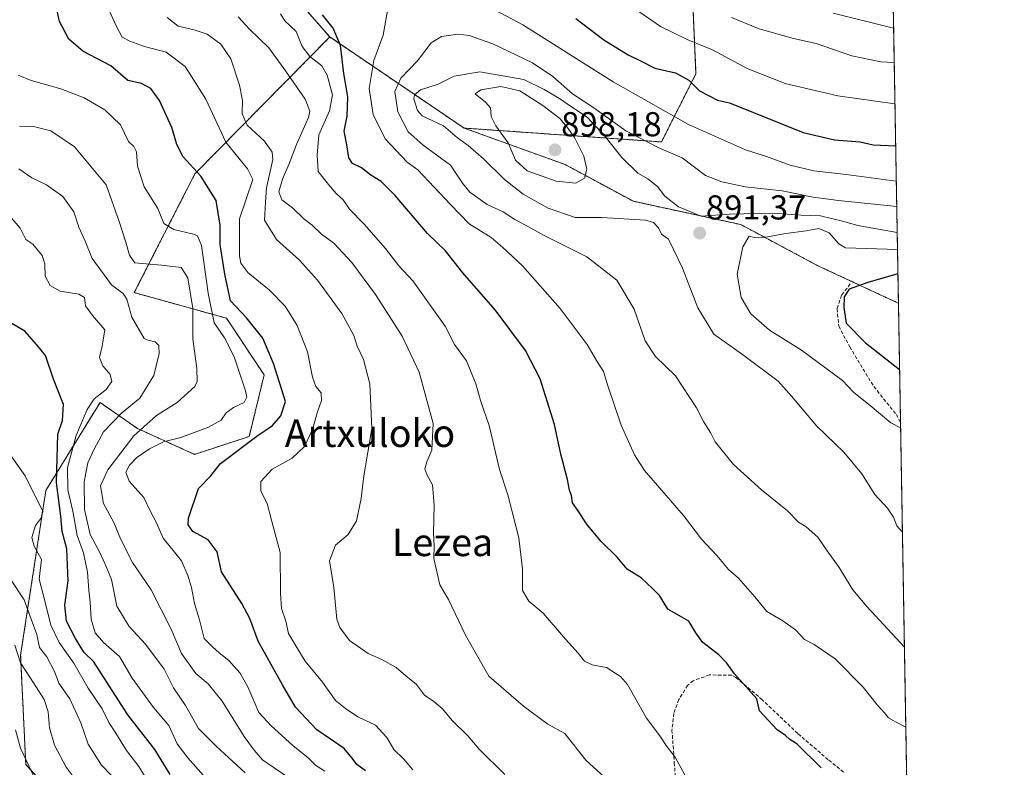
# Model space of a CAD drawing. Units: metres. Extents: x 617406 to 620849, y 4745627 to 4748000.
# Drawn here: x 620564 to 620849, y 4747300 to 4747517 of the extents above; entities that cross this region are included whole.
import ezdxf
from ezdxf.enums import TextEntityAlignment as Align

# ---------------------------------------------------------------- set-up
doc = ezdxf.new("R2010")
doc.units = ezdxf.units.M
doc.header["$MEASUREMENT"] = 0
doc.linetypes.add('TRAZOS', pattern=[0.75, 0.5, -0.25])
doc.linetypes.add('TRAZOSX2', pattern=[1.5, 1, -0.5])
for name, color, linetype, lineweight in [('Arbolado forestal', 92, 'TRAZOS', 0), ('Arbolado forestal CxS', 92, 'Continuous', 0), ('Carátula', 7, 'Continuous', 5), ('Comarca CxS', 133, 'Continuous', 0), ('Comunidad Autónoma CxS', 142, 'Continuous', 0), ('Curva de nivel maestra', 36, 'Continuous', 30), ('Curva de nivel normal', 36, 'Continuous', 0), ('Matorral', 135, 'Continuous', 0), ('Matorral CxS', 135, 'Continuous', 0), ('Municipio CxS', 142, 'Continuous', 0), ('Provincia CxS', 1, 'Continuous', 0), ('Punto de cota en terreno', 7, 'Continuous', 0), ('Rótulo de punto de cota en terreno', 19, 'Continuous', 0), ('Senda', 19, 'TRAZOSX2', 0), ('Texto cartográfico', 19, 'Continuous', 0)]:
    doc.layers.add(name, color=color, linetype=linetype, lineweight=lineweight)
doc.styles.add('Arial', font='txt', dxfattribs={"height": 0.2})

# ---------------------------------------------------------------- blocks, each defined once
blk = doc.blocks.new('*U220')
at = {"layer": 'Curva de nivel maestra', "color": 36, "linetype": 'Continuous', "lineweight": 30}
blk.add_polyline3d([(620607.44, 4747297.87, 825), (620603.02, 4747305.16, 825), (620595.22, 4747315.21, 825), (620589.72, 4747323.58, 825), (620585.34, 4747330.55, 825), (620582.44, 4747333.43, 825), (620580.03, 4747337.39, 825), (620577.36, 4747342.36, 825), (620576.92, 4747347, 825), (620577.85, 4747354.02, 825), (620577.48, 4747363.34, 825), (620576.17, 4747368.34, 825), (620575.74, 4747372.77, 825), (620574.46, 4747382.62, 825), (620574.87, 4747396.55, 825), (620576.21, 4747400.55, 825), (620576.48, 4747405.22, 825), (620573.65, 4747412.53, 825), (620571.33, 4747419.36, 825), (620568.78, 4747422.51, 825), (620565.32, 4747426.43, 825), (620560.22, 4747429.43, 825)], dxfattribs=at)
blk = doc.blocks.new('*U222')
at = {"layer": 'Curva de nivel maestra', "color": 36, "linetype": 'Continuous', "lineweight": 30}
blk.add_polyline3d([(620818.39, 4747443.08, 900), (620809.67, 4747440.58, 900), (620804.25, 4747438.58, 900), (620802.77, 4747436.43, 900), (620802.67, 4747433.29, 900), (620803.43, 4747428.76, 900), (620809.04, 4747423.02, 900), (620818.87, 4747415.38, 900)], dxfattribs=at)
blk = doc.blocks.new('*U229')
at = {"layer": 'Curva de nivel maestra', "color": 36, "linetype": 'Continuous', "lineweight": 30}
blk.add_polyline3d([(620664.09, 4747298.98, 850), (620661.57, 4747300.77, 850), (620660.19, 4747302.62, 850), (620657.88, 4747305.46, 850), (620649.99, 4747310.86, 850), (620643.8, 4747317.42, 850), (620640.05, 4747323.91, 850), (620632.96, 4747336.58, 850), (620630.5, 4747343.14, 850), (620628.19, 4747347.51, 850), (620622.36, 4747356.67, 850), (620621.11, 4747362.52, 850), (620618.5, 4747365.91, 850), (620614.06, 4747368.41, 850), (620612.66, 4747370.34, 850), (620612.76, 4747372.2, 850), (620615.68, 4747380.8, 850), (620619.23, 4747384.55, 850), (620622.04, 4747388.12, 850), (620632.53, 4747395.97, 850), (620637.07, 4747399.1, 850), (620639.48, 4747401.93, 850), (620640.88, 4747406.08, 850), (620637.37, 4747417.08, 850), (620634.26, 4747424.38, 850), (620629.58, 4747430.36, 850), (620624.93, 4747435.27, 850), (620623.29, 4747442.93, 850), (620621.92, 4747451.54, 850), (620621.97, 4747457.2, 850), (620620.75, 4747464.37, 850), (620616.34, 4747471.42, 850), (620611.24, 4747476.98, 850), (620609.35, 4747480.56, 850), (620607.96, 4747485.52, 850), (620604.37, 4747493.29, 850), (620601.85, 4747496.85, 850), (620599.16, 4747498.24, 850), (620595.16, 4747499.08, 850), (620590.28, 4747503.38, 850), (620582.15, 4747507.61, 850), (620578.1, 4747511.1, 850), (620575.36, 4747516.22, 850), (620574.48, 4747520.26, 850)], dxfattribs=at)
blk = doc.blocks.new('*U236')
at = {"layer": 'Curva de nivel maestra', "color": 36, "linetype": 'Continuous', "lineweight": 30}
for points in [[(620796.18, 4747299.86, 875), (620789.07, 4747306.82, 875), (620787.02, 4747308.1, 875), (620785.84, 4747309.26, 875), (620783.43, 4747310.9, 875), (620778.28, 4747316.36, 875), (620777.49, 4747319.9, 875), (620771.05, 4747327.13, 875), (620768.76, 4747330.18, 875), (620766.45, 4747332.6, 875), (620761.83, 4747336.19, 875), (620759.78, 4747338.99, 875), (620757.75, 4747342.41, 875), (620751.72, 4747345.86, 875), (620749.24, 4747349.79, 875), (620747.24, 4747351.84, 875), (620743.94, 4747354.93, 875), (620739.94, 4747357.49, 875), (620737.04, 4747360.9, 875), (620732.42, 4747365.5, 875), (620728.14, 4747370.56, 875), (620725.69, 4747374.4, 875), (620724.05, 4747376.66, 875), (620723.74, 4747378.78, 875), (620723.21, 4747380.37, 875), (620722.61, 4747383.49, 875), (620720.73, 4747390.79, 875), (620718.84, 4747399.39, 875), (620714.66, 4747412.66, 875), (620710.44, 4747420.89, 875), (620701.62, 4747432.61, 875), (620692.27, 4747443.35, 875), (620687.29, 4747449.7, 875), (620682.06, 4747454.81, 875), (620672.66, 4747465.74, 875), (620668.62, 4747469.87, 875), (620665.61, 4747471.71, 875), (620662.86, 4747473.78, 875), (620660.34, 4747475.09, 875), (620659.22, 4747476.73, 875), (620658.65, 4747480.47, 875), (620657.89, 4747484.48, 875), (620658.78, 4747488.83, 875), (620658.93, 4747494.41, 875), (620657.74, 4747501.12, 875), (620656.8, 4747509.31, 875), (620654.67, 4747514.32, 875), (620651.62, 4747518.18, 875)], [(620724.99, 4747517.08, 875), (620733.15, 4747510.89, 875), (620740.16, 4747506.57, 875), (620744, 4747504.75, 875), (620747.94, 4747502.69, 875), (620753.94, 4747501.35, 875), (620757.76, 4747499.18, 875), (620760.88, 4747496.13, 875), (620766.14, 4747493.45, 875), (620769.57, 4747492.65, 875), (620790.88, 4747484.01, 875), (620799.98, 4747481.93, 875), (620807.44, 4747481.39, 875), (620811.26, 4747480.5, 875), (620817.73, 4747480.23, 875)]]:
    blk.add_polyline3d(points, dxfattribs=at)
blk = doc.blocks.new('5PATER')
at = {"layer": 'Carátula', "linetype": 'Continuous', "lineweight": 5}
h = blk.add_hatch(color=250, dxfattribs=at)
edge = h.paths.add_edge_path()
edge.add_ellipse((0, 0.01), major_axis=(-1.33, -1.34), ratio=0.999422, start_angle=0, end_angle=360)

msp = doc.modelspace()

# ---------------------------------------------------------------- linework, layer by layer
at = {"layer": 'Arbolado forestal', "color": 92, "linetype": 'TRAZOS', "lineweight": 0}
for points in [[(620653.71, 4747511.74, 873.93), (620637.71, 4747530.05, 872.8), (620615.88, 4747563.56, 864.2), (620594.56, 4747615.5, 842.79), (620574.54, 4747664.28, 815.61)], [(620692.64, 4747485.34, 891.68), (620749.84, 4747481.31, 884.2), (620759.86, 4747501.08, 873.57), (620758.36, 4747534.75, 860.43), (620754.99, 4747563.95, 846.43), (620763.71, 4747589.43, 832.54), (620816.03, 4747575.64, 827.31), (620816.06, 4747575.65, 827.3)], [(620692.64, 4747485.34, 891.68), (620749.84, 4747481.31, 884.2), (620759.86, 4747501.08, 873.57), (620758.36, 4747534.75, 860.43), (620754.99, 4747563.95, 846.43), (620763.71, 4747589.43, 832.54), (620816.03, 4747575.64, 827.31), (620816.06, 4747575.65, 827.3)], [(620816.06, 4747575.65, 827.3), (620816.17, 4747569.34, 830.26), (620818.53, 4747434.57, 902.08)], [(620653.71, 4747511.74, 873.93), (620614.6, 4747472.06, 849.63), (620597.05, 4747437.62, 836.33), (620623.78, 4747430.19, 847.54), (620634.69, 4747413.75, 848.24), (620630.37, 4747395.93, 849.05), (620614.52, 4747390.73, 846.96), (620597.95, 4747398.23, 839.37), (620593.54, 4747401.3, 835.51), (620587.11, 4747405.78, 830.98), (620571.4, 4747380.24, 821.56), (620564.1, 4747332.54, 810.92), (620565.59, 4747300.78, 804.8), (620592.77, 4747271.14, 807.86)], [(620692.64, 4747485.34, 891.68), (620653.71, 4747511.74, 873.93)], [(620818.53, 4747434.57, 902.08), (620818.5, 4747434.58, 902.08), (620795.18, 4747445.43, 899.25), (620772.87, 4747457.34, 892.64), (620741.69, 4747464.1, 891.58), (620721.93, 4747474.75, 897.31), (620692.64, 4747485.34, 891.68)]]:
    msp.add_polyline3d(points, dxfattribs=at)
at = {"layer": 'Arbolado forestal CxS', "color": 92, "linetype": 'Continuous', "lineweight": 0}
for points in [[(620816.06, 4747575.65, 827.3), (620816.03, 4747575.64, 827.31), (620763.71, 4747589.43, 832.54), (620754.99, 4747563.95, 846.43), (620758.36, 4747534.75, 860.43), (620759.86, 4747501.08, 873.57), (620749.84, 4747481.31, 884.2), (620692.64, 4747485.34, 891.68), (620653.71, 4747511.74, 873.93), (620637.71, 4747530.05, 872.8), (620615.88, 4747563.56, 864.2), (620594.56, 4747615.5, 842.79), (620574.54, 4747664.28, 815.61), (620566.03, 4747701.07, 802.67), (620564.48, 4747742.36, 787.75), (620566.72, 4747786.22, 778.23), (620571.44, 4747839.62, 762.14), (620584.41, 4747893.09, 744.38), (620602.33, 4747965.65, 719.55), (620608.25, 4747996.34, 708.84), (620808.61, 4747999.81, 682.37), (620816.06, 4747575.65, 827.3)], [(620816.06, 4747575.65, 827.3), (620818.53, 4747434.57, 902.08), (620818.5, 4747434.58, 902.08), (620795.18, 4747445.43, 899.25), (620772.87, 4747457.34, 892.64), (620741.7, 4747464.1, 891.58), (620721.93, 4747474.75, 897.31), (620692.64, 4747485.34, 891.68), (620749.84, 4747481.31, 884.2), (620759.86, 4747501.08, 873.57), (620758.36, 4747534.75, 860.43), (620754.99, 4747563.95, 846.43), (620763.71, 4747589.43, 832.54), (620816.03, 4747575.64, 827.31), (620816.06, 4747575.65, 827.3)]]:
    msp.add_polyline3d(points, close=True, dxfattribs=at)
msp.add_polyline3d([(620553.15, 4747634.26, 814.89), (620574.54, 4747664.28, 815.61), (620574.54, 4747664.28, 815.61), (620594.56, 4747615.5, 842.79), (620615.88, 4747563.56, 864.2), (620637.71, 4747530.05, 872.8), (620653.71, 4747511.74, 873.93), (620614.6, 4747472.06, 849.63), (620597.05, 4747437.62, 836.33), (620623.78, 4747430.19, 847.54), (620634.69, 4747413.75, 848.24), (620630.37, 4747395.93, 849.05), (620614.52, 4747390.73, 846.96), (620597.96, 4747398.23, 839.37), (620593.54, 4747401.3, 835.51), (620587.11, 4747405.78, 830.98), (620571.4, 4747380.24, 821.56), (620564.1, 4747332.54, 810.92), (620565.59, 4747300.78, 804.8), (620592.77, 4747271.14, 807.86)], dxfattribs=at)
at = {"layer": 'Comarca CxS', "color": 133, "linetype": 'Continuous', "lineweight": 0}
msp.add_polyline3d([(618623.37, 4745647.83, 755.01), (617445, 4745627.42, 629.29), (617405.52, 4747940.84, 524.57), (620808.61, 4747999.81, 682.37), (620827.35, 4746932.34, 908.88), (620845.83, 4745880.1, 867.28), (620849.23, 4745686.38, 843.29), (620687.32, 4745683.58, 868.88), (618880.27, 4745652.28, 720.14), (618626.17, 4745647.88, 756.12), (618623.37, 4745647.83, 755.01)], close=True, dxfattribs=at)
msp.add_polyline3d([(618623.37, 4745647.83, 755.01), (617445, 4745627.42, 629.29), (617405.52, 4747940.84, 524.57), (620808.61, 4747999.81, 682.37), (620827.35, 4746932.34, 908.88), (620845.83, 4745880.1, 867.28), (620849.23, 4745686.38, 843.29), (620687.32, 4745683.58, 868.88), (618880.27, 4745652.28, 720.14), (618626.17, 4745647.88, 756.12), (618623.37, 4745647.83, 755.01)], close=True, dxfattribs=at)
at = {"layer": 'Comunidad Autónoma CxS', "color": 142, "linetype": 'Continuous', "lineweight": 0}
msp.add_polyline3d([(620849.23, 4745686.38, 843.29), (617445, 4745627.42, 629.29), (617405.52, 4747940.84, 524.57), (620808.61, 4747999.81, 682.37), (620849.23, 4745686.38, 843.29)], close=True, dxfattribs=at)
msp.add_polyline3d([(620849.23, 4745686.38, 843.29), (617445, 4745627.42, 629.29), (617405.52, 4747940.84, 524.57), (620808.61, 4747999.81, 682.37), (620849.23, 4745686.38, 843.29)], close=True, dxfattribs=at)
at = {"layer": 'Curva de nivel normal', "color": 36, "linetype": 'Continuous', "lineweight": 0}
for points in [[(620817.91, 4747469.91, 880), (620803.37, 4747471.91, 880), (620793.98, 4747472.96, 880), (620787.12, 4747474.59, 880), (620780.32, 4747477.06, 880), (620774.18, 4747479.06, 880), (620757.73, 4747486.4, 880), (620735.87, 4747498.72, 880), (620709.64, 4747515.22, 880), (620696.56, 4747522.23, 880)], [(620677.76, 4747299.26, 855), (620675.06, 4747302.43, 855), (620672.23, 4747305.17, 855), (620670.26, 4747308.63, 855), (620666.97, 4747312.23, 855), (620661.86, 4747314.62, 855), (620658.26, 4747317.03, 855), (620655.35, 4747319.41, 855), (620651.6, 4747324.64, 855), (620646.53, 4747330.77, 855), (620643.55, 4747335.68, 855), (620641.79, 4747338.8, 855), (620640.97, 4747342.36, 855), (620639.73, 4747346.04, 855), (620639.46, 4747350.51, 855), (620639.35, 4747362.32, 855), (620636.78, 4747371.67, 855), (620635.59, 4747376.52, 855), (620633.74, 4747380.09, 855), (620633.77, 4747382.85, 855), (620636.98, 4747386.41, 855), (620642.77, 4747389.67, 855), (620646.38, 4747392.99, 855), (620648.69, 4747397.94, 855), (620650.07, 4747402.79, 855), (620651.32, 4747406.3, 855), (620651.24, 4747408.54, 855), (620649.7, 4747410.42, 855), (620648.73, 4747413.14, 855), (620647.22, 4747420.49, 855), (620644.25, 4747428.12, 855), (620640.74, 4747433.69, 855), (620636.28, 4747438.36, 855), (620630, 4747443.42, 855), (620627.96, 4747446.14, 855), (620627.51, 4747448.26, 855), (620627.56, 4747458.98, 855), (620631.44, 4747470.44, 855), (620629.9, 4747473.48, 855), (620623.58, 4747481.28, 855), (620617.78, 4747493.76, 855), (620611.77, 4747503.19, 855), (620606.28, 4747507.36, 855), (620600.01, 4747508.99, 855), (620595.8, 4747510.5, 855), (620593.56, 4747511.66, 855), (620591.82, 4747515, 855), (620589.4, 4747520.31, 855)], [(620670.72, 4747520.96, 880), (620669.23, 4747512.27, 880), (620666.52, 4747504.89, 880), (620665.14, 4747496.76, 880), (620666.24, 4747489.22, 880), (620669.77, 4747482.24, 880), (620676.13, 4747475.45, 880), (620679.26, 4747473.22, 880), (620688.68, 4747463.21, 880), (620694.14, 4747457.59, 880), (620700.47, 4747453.57, 880), (620703.92, 4747450.66, 880), (620709.6, 4747445.4, 880), (620720.52, 4747433.06, 880), (620728.35, 4747422.61, 880), (620731.07, 4747417.95, 880), (620733.06, 4747414.8, 880), (620734.29, 4747410.64, 880), (620738.16, 4747399.22, 880), (620742.06, 4747390.55, 880), (620744.96, 4747386.04, 880), (620756.24, 4747372.99, 880), (620761.44, 4747366.18, 880), (620765.92, 4747361.37, 880), (620769.27, 4747357.38, 880), (620772.14, 4747354.83, 880), (620776.87, 4747349.4, 880), (620780.39, 4747345.19, 880), (620785.07, 4747342.48, 880), (620788.74, 4747339.82, 880), (620791.34, 4747337.02, 880), (620794.14, 4747335.62, 880), (620800.17, 4747331.49, 880), (620808.32, 4747323.27, 880), (620812.36, 4747318.07, 880), (620814.46, 4747315.83, 880), (620815.68, 4747314.34, 880), (620817.71, 4747313.18, 880), (620820.69, 4747311.65, 880)], [(620742.28, 4747519.85, 870), (620749.53, 4747514.82, 870), (620757.28, 4747511, 870), (620764.64, 4747508.05, 870), (620774.68, 4747502.6, 870), (620785.75, 4747498.24, 870), (620800.93, 4747494.68, 870), (620817.52, 4747492.32, 870)], [(620817.14, 4747514.27, 860), (620799.6, 4747518.65, 860)], [(620606.62, 4747517.36, 860), (620609.75, 4747514.83, 860), (620614.42, 4747513.83, 860), (620618.15, 4747512.57, 860), (620622.12, 4747509.63, 860), (620625.02, 4747505.38, 860), (620627.57, 4747497.73, 860), (620628.38, 4747493.37, 860), (620628.31, 4747489.5, 860), (620629.81, 4747486.13, 860), (620634.82, 4747481.54, 860), (620636.97, 4747478.33, 860), (620637.16, 4747476.18, 860), (620635.36, 4747468.01, 860), (620635.09, 4747463.88, 860), (620634.77, 4747458.66, 860), (620638.24, 4747453, 860), (620644.89, 4747447, 860), (620650.18, 4747441.22, 860), (620657.23, 4747431.55, 860), (620660.68, 4747425.19, 860), (620661.65, 4747422.1, 860), (620663.5, 4747418.19, 860), (620665.36, 4747411.22, 860), (620665.86, 4747398.22, 860), (620663.58, 4747384.55, 860), (620662.8, 4747377.9, 860), (620661.48, 4747371.45, 860), (620659.08, 4747367.52, 860), (620655.37, 4747364.37, 860), (620653.6, 4747359.88, 860), (620654.87, 4747352.15, 860), (620655.77, 4747342.94, 860), (620656.61, 4747340.52, 860), (620659.44, 4747336.8, 860), (620664.83, 4747332.98, 860), (620668.84, 4747331.3, 860), (620672.98, 4747328.9, 860), (620675.76, 4747326.5, 860), (620678.85, 4747324.01, 860), (620681.14, 4747320.94, 860), (620683.9, 4747319.08, 860), (620686.27, 4747317.02, 860), (620689.26, 4747313.5, 860), (620693.72, 4747309.09, 860), (620697.06, 4747305.27, 860), (620704.5, 4747297.9, 860)], [(620734.43, 4747296.16, 865), (620727.92, 4747302.1, 865), (620721.81, 4747309.76, 865), (620716.93, 4747312.48, 865), (620709.91, 4747317.75, 865), (620699.81, 4747326.45, 865), (620693.06, 4747338.33, 865), (620688.15, 4747348.64, 865), (620685.62, 4747352.89, 865), (620683.84, 4747360.55, 865), (620683.97, 4747364.24, 865), (620683.79, 4747367.97, 865), (620684, 4747375.9, 865), (620683.49, 4747381.91, 865), (620681.9, 4747384.66, 865), (620681.26, 4747386.58, 865), (620681.86, 4747388.56, 865), (620683.31, 4747391.92, 865), (620683.67, 4747399.64, 865), (620679.6, 4747414.6, 865), (620674.65, 4747424.96, 865), (620667, 4747437.08, 865), (620660.15, 4747446.38, 865), (620654.91, 4747451.92, 865), (620651.35, 4747454.58, 865), (620648.59, 4747457.18, 865), (620646.15, 4747459.05, 865), (620642.89, 4747462.21, 865), (620639.86, 4747464.52, 865), (620638.92, 4747466.88, 865), (620640.02, 4747470.55, 865), (620641.86, 4747474.76, 865), (620644.05, 4747480.54, 865), (620647.51, 4747488.42, 865), (620647.9, 4747490.25, 865), (620646.6, 4747493.72, 865), (620640.87, 4747501.88, 865), (620636.06, 4747508.56, 865), (620630.47, 4747514.02, 865), (620627.14, 4747517.55, 865)], [(620758.4, 4747294.64, 870), (620753.86, 4747302.94, 870), (620751.21, 4747306.29, 870), (620749.35, 4747309.1, 870), (620745.48, 4747314.22, 870), (620740.04, 4747323.98, 870), (620737.96, 4747326.35, 870), (620733.94, 4747328.93, 870), (620729.79, 4747329.75, 870), (620727.5, 4747330.75, 870), (620725.68, 4747333.09, 870), (620722.03, 4747337.11, 870), (620715.6, 4747344.68, 870), (620711.42, 4747348.16, 870), (620709.58, 4747351.28, 870), (620709.53, 4747357.5, 870), (620708.48, 4747366.52, 870), (620705.3, 4747379, 870), (620702.91, 4747386.31, 870), (620699.92, 4747399.08, 870), (620697.52, 4747406.1, 870), (620696.08, 4747411.17, 870), (620693.38, 4747417.88, 870), (620689.91, 4747422.63, 870), (620687.13, 4747427.88, 870), (620677.78, 4747441, 870), (620673.76, 4747445.4, 870), (620669.88, 4747450.43, 870), (620663.71, 4747457.46, 870), (620659.4, 4747461.82, 870), (620657.56, 4747464.57, 870), (620655.56, 4747466.36, 870), (620653.3, 4747468.98, 870), (620650.3, 4747472.72, 870), (620650.03, 4747477.44, 870), (620650.58, 4747483.33, 870), (620653.63, 4747490.37, 870), (620654.52, 4747494.93, 870), (620652.97, 4747500.71, 870), (620651.38, 4747503.4, 870), (620647.9, 4747506.08, 870), (620645.68, 4747509.02, 870), (620644, 4747513.33, 870), (620640.64, 4747516.38, 870), (620639.42, 4747518.43, 870)], [(620770.14, 4747517.38, 865), (620778.14, 4747514.06, 865), (620788.13, 4747511.33, 865), (620794.68, 4747509.81, 865), (620805.02, 4747506.27, 865), (620813.42, 4747504.53, 865), (620817.31, 4747504.38, 865)], [(620818.04, 4747462.61, 885), (620801.21, 4747464.31, 885), (620793.78, 4747465.26, 885), (620784.81, 4747467.12, 885), (620774.09, 4747468.31, 885), (620767.36, 4747469.78, 885), (620762.64, 4747471.58, 885), (620755.86, 4747476.71, 885), (620749.12, 4747479.62, 885), (620739.55, 4747484.5, 885), (620730.26, 4747491.23, 885), (620724.05, 4747495.23, 885), (620718.34, 4747500.29, 885), (620712.46, 4747504.21, 885), (620701, 4747509.73, 885), (620694.15, 4747512.19, 885), (620690.8, 4747512.55, 885), (620686.14, 4747511.9, 885), (620683.14, 4747510.07, 885), (620679.14, 4747504.87, 885), (620674.27, 4747499.82, 885), (620672.58, 4747495.94, 885), (620673.41, 4747490.02, 885), (620676.41, 4747484.23, 885), (620680.75, 4747480.33, 885), (620688.73, 4747474.62, 885), (620692.22, 4747469.35, 885), (620694.31, 4747466.76, 885), (620699.29, 4747463.17, 885), (620703.94, 4747461.04, 885), (620707.33, 4747458.82, 885), (620710.46, 4747457.22, 885), (620715.89, 4747454.19, 885), (620728.2, 4747447.99, 885), (620736.93, 4747441.19, 885), (620741.94, 4747432.84, 885), (620745.11, 4747423.65, 885), (620748.14, 4747419.06, 885), (620753.91, 4747413.5, 885), (620759.97, 4747404.26, 885), (620762.02, 4747400.22, 885), (620764.17, 4747396.83, 885), (620765.38, 4747394.34, 885), (620770.7, 4747387.84, 885), (620778.86, 4747380.48, 885), (620786.42, 4747374.34, 885), (620789.55, 4747371.12, 885), (620791.82, 4747369.74, 885), (620795.16, 4747366.76, 885), (620797.88, 4747362.72, 885), (620801.4, 4747357.96, 885), (620805.36, 4747351.42, 885), (620809.34, 4747346.61, 885), (620820.29, 4747334.79, 885)], [(620818.17, 4747455.09, 890), (620806.8, 4747457.05, 890), (620802.32, 4747458.34, 890), (620795.97, 4747459.84, 890), (620790.34, 4747460.08, 890), (620782.13, 4747460.65, 890), (620769.56, 4747460.33, 890), (620761.36, 4747459.79, 890), (620754.75, 4747462.45, 890), (620750.84, 4747465.56, 890), (620748.67, 4747468.44, 890), (620745.93, 4747470.6, 890), (620742.97, 4747472.3, 890), (620738.32, 4747476.78, 890), (620733.58, 4747482.88, 890), (620728.28, 4747488.51, 890), (620723.79, 4747491.46, 890), (620720.32, 4747493.88, 890), (620715.81, 4747496.56, 890), (620709.96, 4747499.39, 890), (620697.2, 4747501.68, 890), (620689.79, 4747500.42, 890), (620685.1, 4747498.02, 890), (620679.98, 4747496.42, 890), (620678.27, 4747494.99, 890), (620678.1, 4747493.8, 890), (620679.12, 4747490.43, 890), (620680.46, 4747488.87, 890), (620686.66, 4747485.99, 890), (620690.74, 4747482.49, 890), (620693.86, 4747480.27, 890), (620698.31, 4747476.39, 890), (620704.35, 4747470.43, 890), (620709.72, 4747466.13, 890), (620716.99, 4747462.09, 890), (620724.88, 4747459.39, 890), (620732.61, 4747459.38, 890), (620745.2, 4747458.61, 890), (620747.51, 4747457.96, 890), (620749, 4747456.42, 890), (620749.84, 4747454.58, 890), (620751.93, 4747453.11, 890), (620755.94, 4747444.76, 890), (620760.44, 4747433.18, 890), (620765.05, 4747425.62, 890), (620773.34, 4747419.71, 890), (620783.67, 4747411.91, 890), (620787.58, 4747407.58, 890), (620794.91, 4747398.86, 890), (620802.68, 4747391.34, 890), (620807.98, 4747385.06, 890), (620811.67, 4747379.08, 890), (620815.34, 4747375.1, 890), (620817.15, 4747372.48, 890), (620818.04, 4747370.01, 890), (620819.7, 4747368.15, 890)], [(620652.27, 4747298.84, 845), (620649.62, 4747300.6, 845), (620647.49, 4747302.7, 845), (620642.97, 4747306.31, 845), (620636.76, 4747312.01, 845), (620633.16, 4747315.89, 845), (620629.91, 4747323.29, 845), (620627.64, 4747327.38, 845), (620624.48, 4747331, 845), (620621.69, 4747333.22, 845), (620619.69, 4747334.97, 845), (620617.3, 4747337.39, 845), (620615.9, 4747342.73, 845), (620614.52, 4747347.54, 845), (620613.64, 4747352.17, 845), (620612.54, 4747355.57, 845), (620610.76, 4747359.84, 845), (620605.37, 4747366.45, 845), (620603.45, 4747370.86, 845), (620601.65, 4747374.4, 845), (620599.8, 4747378.21, 845), (620595.55, 4747382.96, 845), (620594.64, 4747385.56, 845), (620595.64, 4747387.61, 845), (620597.8, 4747389.84, 845), (620601.47, 4747392.38, 845), (620605.47, 4747394.38, 845), (620610.54, 4747395.59, 845), (620618.58, 4747398.57, 845), (620622.19, 4747400.68, 845), (620623.63, 4747402.77, 845), (620625.8, 4747404.35, 845), (620628.91, 4747405.75, 845), (620629.62, 4747407.29, 845), (620629.26, 4747409.17, 845), (620626.04, 4747418.99, 845), (620623.18, 4747424.55, 845), (620620.21, 4747428.88, 845), (620618.43, 4747437.51, 845), (620616.5, 4747451.3, 845), (620615.36, 4747454.08, 845), (620614.25, 4747454.61, 845), (620608.47, 4747455.94, 845), (620605.65, 4747457.63, 845), (620603.84, 4747462, 845), (620599.9, 4747468.28, 845), (620597.98, 4747474.26, 845), (620597.72, 4747478.44, 845), (620596.9, 4747479.98, 845), (620595.36, 4747481.44, 845), (620593.05, 4747486.24, 845), (620588.55, 4747490.6, 845), (620582.54, 4747494.13, 845), (620575.76, 4747496.74, 845), (620567.11, 4747499.08, 845), (620563.42, 4747500.68, 845)], [(620725.01, 4747469.35, 895), (620727.56, 4747470.78, 895), (620728.18, 4747473.46, 895), (620727.37, 4747477.18, 895), (620724.62, 4747482.63, 895), (620722.49, 4747485.57, 895), (620720.38, 4747488.09, 895), (620715.47, 4747491.91, 895), (620708.77, 4747496.16, 895), (620703.32, 4747497.42, 895), (620697.47, 4747496.43, 895), (620695.85, 4747495.22, 895), (620698.88, 4747492.84, 895), (620700.25, 4747491.23, 895), (620700.45, 4747488.71, 895), (620701.81, 4747485.98, 895), (620705.46, 4747481.08, 895), (620707.56, 4747476, 895), (620710.94, 4747472.93, 895), (620719.34, 4747469.95, 895), (620725.01, 4747469.35, 895)], [(620641, 4747297.56, 840), (620634.18, 4747302.15, 840), (620631.77, 4747304.94, 840), (620628.85, 4747308.93, 840), (620622.55, 4747319.14, 840), (620618.45, 4747324.22, 840), (620614.91, 4747327.16, 840), (620610.74, 4747332.96, 840), (620607.72, 4747340.04, 840), (620601.92, 4747351.48, 840), (620596.48, 4747359.35, 840), (620593.1, 4747366.02, 840), (620591.13, 4747371, 840), (620588.1, 4747376.51, 840), (620587.28, 4747381.6, 840), (620589.41, 4747386.29, 840), (620596.89, 4747396.1, 840), (620603.47, 4747402, 840), (620609.5, 4747405.72, 840), (620614.61, 4747410.36, 840), (620615.29, 4747411.88, 840), (620615.21, 4747415.58, 840), (620614.05, 4747424.22, 840), (620614.02, 4747433.04, 840), (620612.6, 4747441.92, 840), (620610.62, 4747444.92, 840), (620604.97, 4747445.62, 840), (620597.18, 4747446.26, 840), (620595.61, 4747448.45, 840), (620594.6, 4747452.22, 840), (620592.62, 4747458.22, 840), (620588.92, 4747468.89, 840), (620579.67, 4747479.88, 840), (620572.84, 4747484.51, 840), (620567.81, 4747485.81, 840), (620563.73, 4747485.86, 840)], [(620629.2, 4747298.42, 835), (620620.76, 4747306.17, 835), (620615.66, 4747311.27, 835), (620611.9, 4747317.94, 835), (620608.37, 4747323.03, 835), (620605.74, 4747328.41, 835), (620600.31, 4747335.75, 835), (620595.55, 4747340.8, 835), (620591.99, 4747346.73, 835), (620590.45, 4747354.45, 835), (620588.9, 4747358.21, 835), (620587.12, 4747362.1, 835), (620584.3, 4747367.46, 835), (620582.62, 4747374.78, 835), (620582.49, 4747382.77, 835), (620583.55, 4747388.26, 835), (620585.46, 4747392.28, 835), (620588.14, 4747397.31, 835), (620593.36, 4747402.72, 835), (620598.62, 4747406.98, 835), (620602.75, 4747413.57, 835), (620604.29, 4747419.96, 835), (620604.13, 4747422.3, 835), (620603.13, 4747423.35, 835), (620601.01, 4747423.87, 835), (620599.89, 4747424.36, 835), (620596.3, 4747430.5, 835), (620594.91, 4747435.75, 835), (620593.85, 4747437.37, 835), (620590.48, 4747439.87, 835), (620584.8, 4747447.51, 835), (620582.77, 4747452.55, 835), (620580.95, 4747456.63, 835), (620579.5, 4747461.05, 835), (620576.29, 4747465.5, 835), (620571.64, 4747468.92, 835), (620567.39, 4747470.86, 835), (620563.62, 4747473.55, 835)], [(620617.08, 4747297.61, 830), (620612.57, 4747302.7, 830), (620609.44, 4747306.84, 830), (620607.04, 4747312.11, 830), (620602.62, 4747317.36, 830), (620596.46, 4747325.88, 830), (620592.74, 4747332.14, 830), (620588.14, 4747336.16, 830), (620585.69, 4747338.96, 830), (620584.5, 4747342.91, 830), (620584.28, 4747347.92, 830), (620583.83, 4747351.38, 830), (620583.47, 4747356.59, 830), (620582.34, 4747362.22, 830), (620580.52, 4747367.22, 830), (620579.19, 4747374.22, 830), (620577.75, 4747380.48, 830), (620577.64, 4747386.93, 830), (620580.23, 4747396.19, 830), (620583.34, 4747403.74, 830), (620585.44, 4747406.79, 830), (620588.93, 4747409.56, 830), (620590.58, 4747411.85, 830), (620590.09, 4747413.84, 830), (620587.9, 4747416.44, 830), (620586.96, 4747418.78, 830), (620587.74, 4747422.14, 830), (620588.54, 4747426.84, 830), (620584.93, 4747431.01, 830), (620582.91, 4747433.79, 830), (620582.58, 4747436.18, 830), (620580.96, 4747437.18, 830), (620575.58, 4747438, 830), (620572.65, 4747439.73, 830), (620571.24, 4747442.37, 830), (620571.1, 4747446.01, 830), (620570.3, 4747448.41, 830), (620567.67, 4747451.68, 830), (620565.6, 4747453, 830), (620564, 4747456.33, 830), (620559.78, 4747461.19, 830)], [(620818.26, 4747450.16, 895), (620803.21, 4747450.64, 895), (620801.23, 4747451.75, 895), (620798.48, 4747455, 895), (620795.51, 4747456.26, 895), (620791.76, 4747455.5, 895), (620785.89, 4747454.78, 895), (620780.03, 4747453.68, 895), (620776.76, 4747453.65, 895), (620775.29, 4747453.96, 895), (620773.42, 4747450.91, 895), (620771.81, 4747443.01, 895), (620772.91, 4747436.2, 895), (620775.76, 4747431.5, 895), (620781.16, 4747426.75, 895), (620790.46, 4747420.9, 895), (620802.35, 4747412.1, 895), (620805.61, 4747408.69, 895), (620810.31, 4747404.89, 895), (620816.31, 4747399.85, 895), (620819.17, 4747398.43, 895)], [(620558.39, 4747394.47, 820), (620565.44, 4747384.52, 820), (620570.42, 4747374.34, 820), (620570.16, 4747372.45, 820), (620568.43, 4747370.15, 820), (620567.33, 4747366.61, 820), (620568, 4747364.12, 820), (620570.17, 4747360.21, 820), (620569.47, 4747354.55, 820), (620571.13, 4747348.22, 820), (620572.85, 4747341.22, 820), (620575.26, 4747336.22, 820), (620579.48, 4747330.22, 820), (620583.64, 4747322.92, 820), (620587.72, 4747316.91, 820), (620589.7, 4747312.97, 820), (620591.72, 4747309.92, 820), (620594.81, 4747304.89, 820), (620598.32, 4747300.22, 820), (620601.61, 4747294.85, 820)], [(620595.64, 4747292.21, 815), (620587.51, 4747300.59, 815), (620583.72, 4747306.74, 815), (620581.55, 4747312.9, 815), (620578.33, 4747319.88, 815), (620575.21, 4747324.35, 815), (620573.9, 4747327.78, 815), (620571.66, 4747332.07, 815), (620569.57, 4747334.7, 815), (620568.82, 4747338.5, 815), (620567.12, 4747342.91, 815), (620565.08, 4747348.57, 815), (620561.16, 4747354.55, 815)], [(620562.4, 4747335.41, 810), (620564.02, 4747330.27, 810), (620567, 4747325.83, 810), (620570.88, 4747319.62, 810), (620572.13, 4747316.04, 810), (620572.51, 4747311.46, 810), (620573.92, 4747306.46, 810), (620577.32, 4747300.05, 810), (620584.22, 4747290.77, 810)], [(620562.57, 4747310.87, 805), (620564.08, 4747305.57, 805), (620568.02, 4747297.13, 805)]]:
    msp.add_polyline3d(points, dxfattribs=at)
at = {"layer": 'Matorral', "color": 135, "linetype": 'Continuous', "lineweight": 0}
for points in [[(620653.71, 4747511.74, 873.93), (620614.6, 4747472.06, 849.63), (620597.05, 4747437.62, 836.33), (620623.78, 4747430.19, 847.54), (620634.69, 4747413.75, 848.24), (620630.37, 4747395.93, 849.05), (620614.52, 4747390.73, 846.96), (620597.95, 4747398.23, 839.37), (620593.54, 4747401.3, 835.51), (620587.11, 4747405.78, 830.98), (620571.4, 4747380.24, 821.56), (620564.1, 4747332.54, 810.92), (620565.59, 4747300.78, 804.8), (620592.77, 4747271.14, 807.86)], [(620692.64, 4747485.34, 891.68), (620653.71, 4747511.74, 873.93)], [(620818.53, 4747434.57, 902.08), (620818.5, 4747434.58, 902.08), (620795.18, 4747445.43, 899.25), (620772.87, 4747457.34, 892.64), (620741.69, 4747464.1, 891.58), (620721.93, 4747474.75, 897.31), (620692.64, 4747485.34, 891.68)], [(620818.53, 4747434.57, 902.08), (620819.14, 4747400, 895.32), (620820.98, 4747295.27, 878.17), (620822.36, 4747216.67, 873.92), (620824.21, 4747111.25, 898.9)]]:
    msp.add_polyline3d(points, dxfattribs=at)
at = {"layer": 'Matorral CxS', "color": 135, "linetype": 'Continuous', "lineweight": 0}
msp.add_polyline3d([(620592.77, 4747271.14, 807.86), (620565.59, 4747300.78, 804.8), (620564.1, 4747332.54, 810.92), (620571.4, 4747380.24, 821.56), (620587.11, 4747405.78, 830.98), (620593.54, 4747401.3, 835.51), (620597.96, 4747398.23, 839.37), (620614.52, 4747390.73, 846.96), (620630.37, 4747395.93, 849.05), (620634.69, 4747413.75, 848.24), (620623.78, 4747430.19, 847.54), (620597.05, 4747437.62, 836.33), (620614.6, 4747472.06, 849.63), (620653.71, 4747511.74, 873.93), (620692.64, 4747485.34, 891.68), (620692.64, 4747485.34, 891.68), (620721.93, 4747474.75, 897.31), (620741.7, 4747464.1, 891.58), (620772.87, 4747457.34, 892.64), (620795.18, 4747445.43, 899.25), (620818.5, 4747434.58, 902.08), (620818.53, 4747434.57, 902.08), (620824.21, 4747111.25, 898.9)], dxfattribs=at)
at = {"layer": 'Municipio CxS', "color": 142, "linetype": 'Continuous', "lineweight": 0}
msp.add_polyline3d([(617405.52, 4747940.84, 524.57), (620808.61, 4747999.81, 682.37), (620808.61, 4747999.81, 682.37), (620827.35, 4746932.34, 908.88)], dxfattribs=at)
msp.add_polyline3d([(617405.52, 4747940.84, 524.57), (620808.61, 4747999.81, 682.37), (620808.61, 4747999.81, 682.37), (620827.35, 4746932.34, 908.88)], dxfattribs=at)
at = {"layer": 'Provincia CxS', "color": 1, "linetype": 'Continuous', "lineweight": 0}
msp.add_polyline3d([(620849.23, 4745686.38, 843.29), (617445, 4745627.42, 629.29), (617405.52, 4747940.84, 524.57), (620808.61, 4747999.81, 682.37), (620849.23, 4745686.38, 843.29)], close=True, dxfattribs=at)
msp.add_polyline3d([(620849.23, 4745686.38, 843.29), (617445, 4745627.42, 629.29), (617405.52, 4747940.84, 524.57), (620808.61, 4747999.81, 682.37), (620849.23, 4745686.38, 843.29)], close=True, dxfattribs=at)
at = {"layer": 'Senda', "color": 19, "linetype": 'TRAZOSX2', "lineweight": 0}
for points in [[(620804.54, 4747440.13, 899.91), (620802.06, 4747436.85, 899.93), (620800.74, 4747432.93, 899.79), (620801.26, 4747427.89, 899.34), (620804.42, 4747421.89, 898.58), (620811.42, 4747410.37, 896.44), (620817.94, 4747402.28, 895.73), (620819.14, 4747400, 895.32)], [(620802.58, 4747298.61, 875.72), (620798.18, 4747302.21, 875.41), (620789.34, 4747309.81, 875.19), (620779.08, 4747319.55, 875.12), (620771.42, 4747326.05, 874.87), (620770.21, 4747326.69, 874.79), (620763.69, 4747326.78, 874.06), (620759.02, 4747325.09, 873.12), (620757.42, 4747323.75, 872.61), (620754.86, 4747319.65, 871.8), (620753.44, 4747315.61, 871.16), (620752.9, 4747310.77, 870.62), (620753.58, 4747301.33, 869.77), (620754.38, 4747290.53, 868.22)]]:
    msp.add_polyline3d(points, dxfattribs=at)

# ---------------------------------------------------------------- block references
at = {"layer": 'Curva de nivel maestra', "color": 36, "linetype": 'Continuous', "lineweight": 30}
for name in ['*U220', '*U229', '*U236', '*U222']:
    msp.add_blockref(name, (0, 0), dxfattribs=at)
at = {"layer": 'Punto de cota en terreno', "linetype": 'Continuous', "lineweight": 0}
for p in [(620719, 4747479, 898.18), (620760.94, 4747454.88, 891.37)]:
    msp.add_blockref('5PATER', p, dxfattribs=at)

# ---------------------------------------------------------------- texts
at = {"layer": 'Rótulo de punto de cota en terreno', "color": 19, "linetype": 'Continuous', "lineweight": 0, "style": 'Arial'}
for s, p in [('898,18', (620720.76, 4747480.76)), ('891,37', (620762.7, 4747456.64))]:
    msp.add_text(s, height=7, dxfattribs=at).set_placement(p, align=Align.BOTTOM_LEFT)
at = {"layer": 'Texto cartográfico', "color": 19, "linetype": 'Continuous', "lineweight": 0, "style": 'Arial'}
for s, p in [('Artxuloko', (620665.36, 4747396.87)), ('Lezea', (620686.4, 4747365.23))]:
    msp.add_text(s, height=8, dxfattribs=at).set_placement(p, align=Align.MIDDLE_CENTER)

doc.saveas('drawing.dxf')
